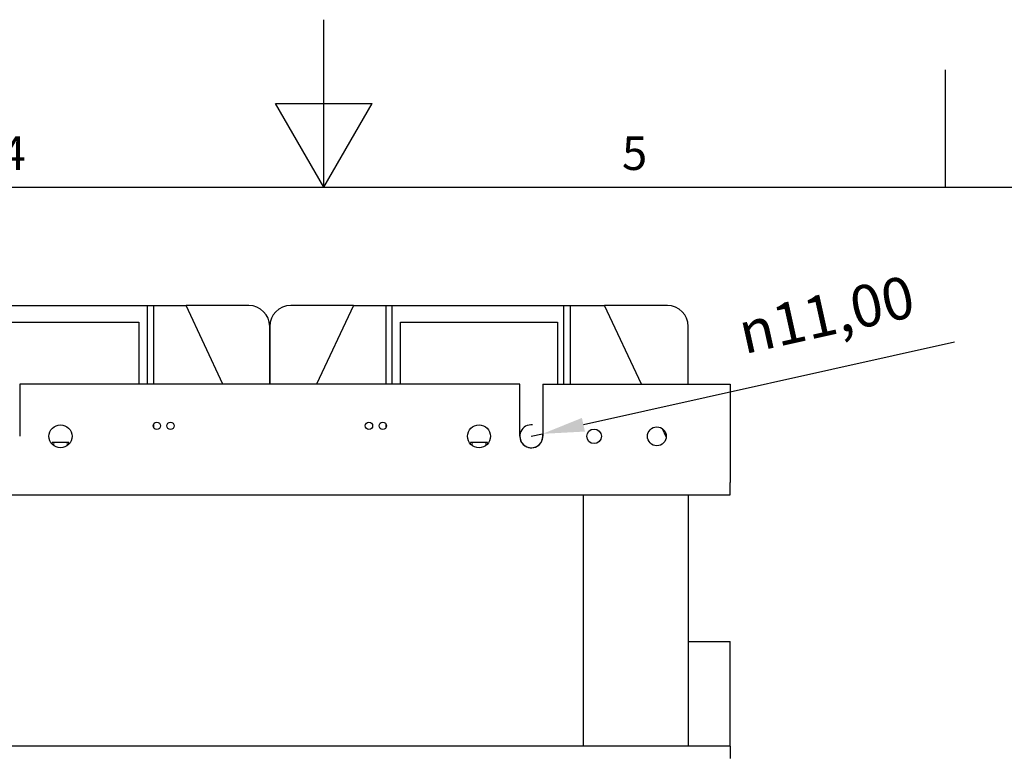
# Model space of a CAD drawing. Units: millimetres. Extents: x 0 to 3611, y 0 to 1680.
# Drawn here: x 1043 to 1513, y 1330 to 1680 of the extents above; entities that cross this region are included whole.
import ezdxf

# ---------------------------------------------------------------- set-up
doc = ezdxf.new("R2010")
doc.units = ezdxf.units.MM
doc.header["$LTSCALE"] = 8
doc.layers.add('Dimensions(ISO)', color=156, linetype='Continuous', lineweight=18, true_color=0x004080)
doc.layers.add('Symbols(ISO)', color=156, linetype='Continuous', lineweight=18, true_color=0x004080)
for name, color, linetype, lineweight in [('Geometría del boceto(ISO)', 7, 'Continuous', 25), ('Roscas(ISO)', 7, 'Continuous', 13), ('Visible Edges(ISO)', 7, 'Continuous', 25)]:
    doc.layers.add(name, color=color, linetype=linetype, lineweight=lineweight)
doc.styles.get("Standard").update_dxf_attribs({"font": 'arial.ttf'})
doc.styles.add('Texto notas y aclaraciones (ISO)', font='arial.ttf')
doc.dimstyles.new('Cotas normal (ISO) Medianas', dxfattribs={"dimscale": 8, "dimtxt": 2.5, "dimasz": 2.5, "dimexe": 3.175, "dimexo": 1, "dimgap": 0.762, "dimtad": 1, "dimrnd": 1e-08, "dimzin": 0, "dimtxsty": 'Standard', "dimcen": 0.09, "dimdle": 10, "dimclrd": 156, "dimclre": 156, "dimclrt": 156, "dimazin": 0, "dimtfac": 0.8, "dimtmove": 0, "dimatfit": 3, "dimfxl": 1, "dimtolj": 1, "dimtzin": 0, "dimlwd": 25, "dimlwe": 25, "dimarcsym": 0})

# ---------------------------------------------------------------- blocks, each defined once
blk = doc.blocks.new('Marcos MARCO POLYLUX')
at = {"layer": 'Geometría del boceto(ISO)'}
for p, q in [((148.5, 200), (148.5, 210)), ((185.625, 200), (185.625, 207)), ((145.613, 205), (151.387, 205)), ((148.5, 200), (145.613, 205)), ((148.5, 200), (151.387, 205)), ((10, 200), (287, 200))]:
    blk.add_line(p, q, dxfattribs=at)
at = {"layer": 'Symbols(ISO)', "color": 156, "true_color": 0x004080, "char_height": 2, "attachment_point": 8, "style": 'Texto notas y aclaraciones (ISO)'}
for s, insert in [('4', (129.938, 200.4)), ('5', (167.062, 200.4))]:
    blk.add_mtext(s, dxfattribs=dict(at, insert=insert))
blk = doc.blocks.new('*D21')
at = {"layer": 'Defpoints', "color": 0, "linetype": 'Continuous', "transparency": 16777216}
for p in [(1287.14, 1480.9), (1292.51, 1482.09)]:
    blk.add_point(p, dxfattribs=at)
at = {"layer": 'Dimensions(ISO)', "color": 156, "linetype": 'Continuous', "lineweight": 25, "true_color": 0x004080, "transparency": 16777216}
for p, q in [((1489.41, 1525.87), (1312.03, 1486.43)), ((1287.14, 1480.9), (1292.51, 1482.09))]:
    blk.add_line(p, q, dxfattribs=at)
blk.add_arc((1287.14, 1480.9), 5.5, 83.3393, 12.5355, dxfattribs=at)
at = {"layer": 'Dimensions(ISO)', "color": 156, "linetype": 'Continuous', "true_color": 0x004080, "transparency": 16777216}
blk.add_solid([(1311.31, 1489.69), (1312.76, 1483.18), (1292.51, 1482.09)], dxfattribs=at)
at = {"layer": 'Dimensions(ISO)', "color": 156, "linetype": 'Continuous', "lineweight": 25, "true_color": 0x004080, "transparency": 16777216, "insert": (1378.6, 1538.31), "char_height": 20, "attachment_point": 1, "rotation": 12.5355}
blk.add_mtext('\\A1; \\fAIGDT|b0|i0;\\H20.0000;n\\fArial|b0|i0;\\H20.0000;11,00', dxfattribs=at)

msp = doc.modelspace()

# ---------------------------------------------------------------- linework, layer by layer
at = {"layer": 'Roscas(ISO)'}
for p, q in [((1058.885, 1477.899), (1058.885, 1476.467)), ((1065.397, 1476.467), (1065.397, 1477.899)), ((1258.885, 1477.899), (1258.885, 1476.467)), ((1265.397, 1476.467), (1265.397, 1477.899))]:
    msp.add_line(p, q, dxfattribs=at)
at = {"layer": 'Visible Edges(ISO)'}
for p, q in [((1021.641, 1543.399), (1103.641, 1543.399)), ((1103.641, 1543.399), (1106.641, 1543.399)), ((1103.641, 1505.899), (1103.641, 1543.399)), ((1106.641, 1543.399), (1122.141, 1543.399)), ((1106.641, 1543.399), (1106.641, 1505.899)), ((1139.789, 1505.899), (1122.141, 1543.399)), ((1152.141, 1543.399), (1122.141, 1543.399)), ((1202.141, 1543.399), (1172.141, 1543.399)), ((1202.141, 1543.399), (1184.494, 1505.899)), ((1202.141, 1543.399), (1217.641, 1543.399)), ((1217.641, 1543.399), (1217.641, 1505.899)), ((1217.641, 1543.399), (1220.641, 1543.399)), ((1220.641, 1505.899), (1220.641, 1543.399)), ((1220.641, 1543.399), (1302.641, 1543.399)), ((1302.641, 1543.399), (1305.641, 1543.399)), ((1302.641, 1505.899), (1302.641, 1543.399)), ((1305.641, 1543.399), (1305.641, 1505.899)), ((1305.641, 1543.399), (1322.141, 1543.399)), ((1339.789, 1505.899), (1322.141, 1543.399)), ((1352.141, 1543.399), (1322.141, 1543.399)), ((1024.641, 1535.399), (1099.641, 1535.399)), ((1099.641, 1535.399), (1099.641, 1505.899)), ((1224.641, 1505.899), (1224.641, 1535.399)), ((1224.641, 1535.399), (1299.641, 1535.399)), ((1299.641, 1535.399), (1299.641, 1505.899)), ((1162.141, 1505.899), (1162.141, 1533.399)), ((1162.141, 1533.399), (1162.141, 1505.899)), ((1362.141, 1505.899), (1362.141, 1533.399)), ((1042.641, 1505.899), (1042.641, 1480.899)), ((1281.641, 1505.899), (1042.641, 1505.899)), ((1281.641, 1480.899), (1281.641, 1505.899)), ((1292.641, 1505.899), (1382.141, 1505.899)), ((1292.641, 1505.899), (1292.641, 1480.899)), ((1382.141, 1505.899), (1382.141, 1458.899)), ((1106.641, 1486.801), (1106.641, 1484.998)), ((1217.641, 1486.801), (1217.641, 1484.998)), ((1351.638, 1480.719), (1349.869, 1484.479)), ((1066.141, 1477.899), (1058.141, 1477.899)), ((1058.141, 1477.124), (1058.141, 1477.899)), ((1066.141, 1477.124), (1066.141, 1477.899)), ((1266.141, 1477.899), (1258.141, 1477.899)), ((1258.141, 1477.124), (1258.141, 1477.899)), ((1266.141, 1477.124), (1266.141, 1477.899)), ((1382.141, 1452.899), (1382.141, 1458.899)), ((1012.141, 1452.899), (1312.141, 1452.899)), ((1312.141, 1332.899), (1312.141, 1452.899)), ((1312.141, 1452.899), (1382.141, 1452.899)), ((1362.141, 1452.899), (1362.141, 1332.899)), ((1362.141, 1382.899), (1382.141, 1382.899)), ((1382.141, 1335.899), (1382.141, 1382.899)), ((1312.141, 1332.899), (1012.141, 1332.899)), ((1382.141, 1332.899), (1312.141, 1332.899)), ((1382.141, 1332.899), (1382.141, 1335.899)), ((1382.141, 1332.899), (1382.141, 1326.899))]:
    msp.add_line(p, q, dxfattribs=at)
for centre, radius in [((1108.141, 1485.899), 1.75), ((1114.72, 1485.899), 1.75), ((1209.563, 1485.899), 1.75), ((1216.141, 1485.899), 1.75), ((1062.141, 1480.899), 5.5), ((1262.141, 1480.899), 5.5), ((1317.141, 1480.899), 3.5), ((1347.141, 1480.899), 4.5)]:
    msp.add_circle(centre, radius, dxfattribs=at)
for centre, radius, start, end in [((1152.141, 1533.399), 10, 0, 90), ((1172.141, 1533.399), 10, 90, 180), ((1352.141, 1533.399), 10, 0, 90), ((1287.141, 1480.899), 5.5, 180.00002, 359.99998)]:
    msp.add_arc(centre, radius, start, end, dxfattribs=at)

# ---------------------------------------------------------------- block references
at = {"xscale": 8, "yscale": 8, "zscale": 8}
msp.add_blockref('Marcos MARCO POLYLUX', (0, 0), dxfattribs=at)

# ---------------------------------------------------------------- dimensions: what is measured, and where the dimension line sits
at = {"layer": 'Dimensions(ISO)', "color": 156, "linetype": 'Continuous', "lineweight": 25, "true_color": 0x004080}
dim = msp.add_radius_dim(center=(1287.141, 1480.899), mpoint=(1292.51, 1482.093), text=' \\fAIGDT|b0|i0;\\H20.0000;n\\fArial|b0|i0;\\H20.0000;11,00', dimstyle='Cotas normal (ISO) Medianas', override={"dimgap": 0.762, "dimdec": 2, "dimlfac": 1, "dimcen": 0, "dimtol": 0, "dimlim": 0, "dimtp": 0, "dimtm": 0, "dimtdec": 2}, dxfattribs=at)
dim.commit()
dim.dimension.update_dxf_attribs({"geometry": '*D21', "text_midpoint": (1434.957, 1513.765), "dimtype": 164})

doc.saveas('drawing.dxf')
